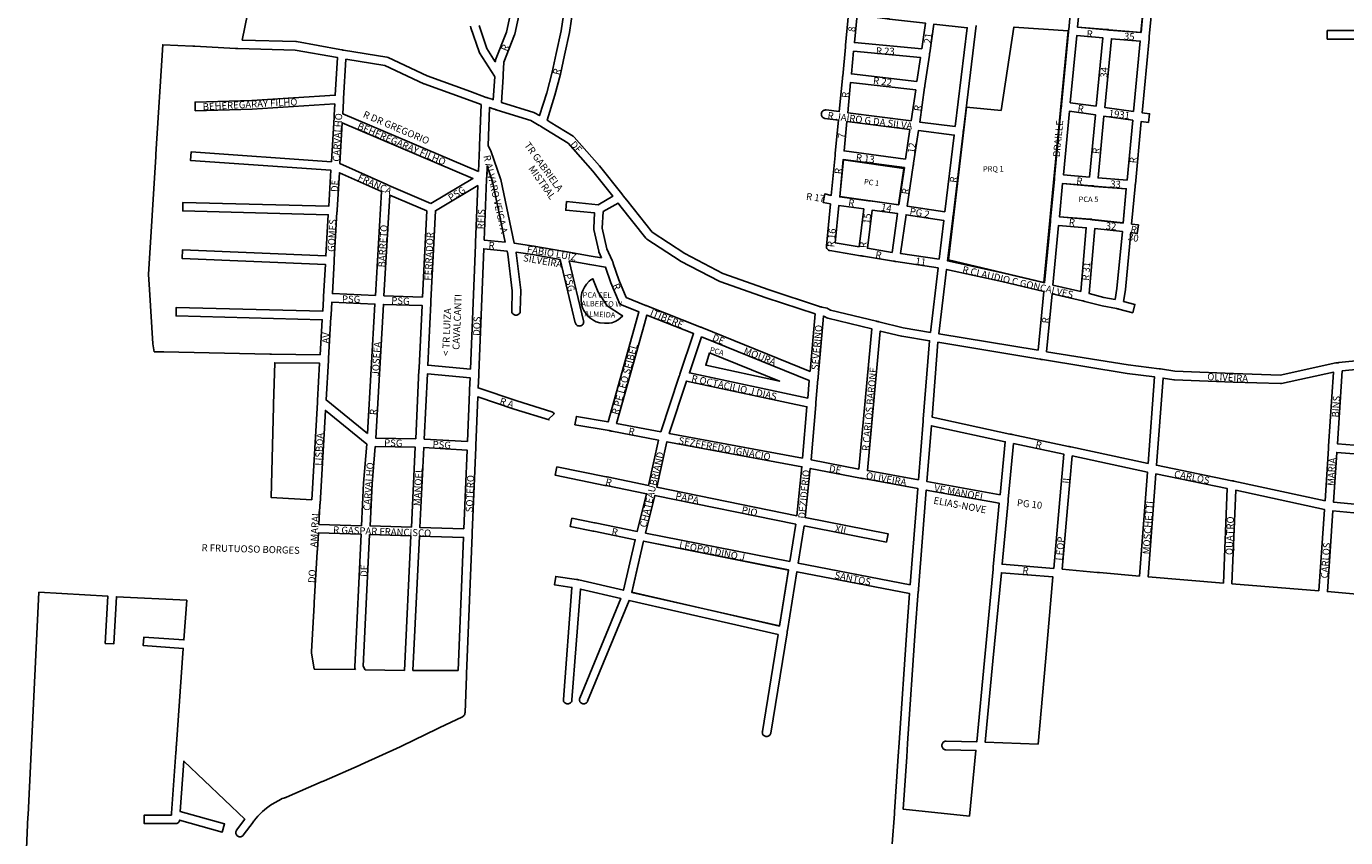
# Model space of a CAD drawing. Extents: x 187201 to 190467, y 1676553 to 1680881.
# Drawn here: x 187336 to 189034, y 1677611 to 1678654 of the extents above; entities that cross this region are included whole.
import ezdxf

# ---------------------------------------------------------------- set-up
doc = ezdxf.new("R2010")
doc.units = 0
doc.header["$MEASUREMENT"] = 0
for name, color, linetype in [('0PRACAS', 3, 'CONTINUOUS'), ('0QUADRA10', 7, 'CONTINUOUS'), ('10CONV', 7, 'CONTINUOUS'), ('3CONV', 7, 'CONTINUOUS')]:
    doc.layers.add(name, color=color, linetype=linetype)
doc.styles.add('CDL', font='romans.shx')

msp = doc.modelspace()

# ---------------------------------------------------------------- linework, layer by layer
at = {"layer": '0PRACAS'}
for points in [[(188770.3, 1678646), (188729.09, 1678649), (188728.2, 1678650), (188727.7, 1678650), (188727.2, 1678650), (188726.3, 1678650), (188688.59, 1678653), (188692.41, 1678693), (188692.41, 1678693), (188730.09, 1678690), (188731, 1678690), (188731.5, 1678690), (188732, 1678690), (188732.91, 1678689), (188774, 1678685), (188770.3, 1678646)], [(188590.41, 1678545.63), (188545.66, 1678549.88), (188545.66, 1678549.88), (188522.44, 1678353.75), (188645.45, 1678324.5), (188676.42, 1678648), (188606.73, 1678653.13), (188606.73, 1678653.13), (188590.41, 1678545.63)], [(188382.84, 1678435.25), (188458.27, 1678424.5), (188465, 1678471), (188387.61, 1678482.5), (188387.61, 1678482.5), (188382.84, 1678435.25)], [(188747.3, 1678401), (188707.59, 1678405), (188706.7, 1678406), (188706.3, 1678406), (188705.7, 1678406), (188704.8, 1678406), (188665.3, 1678409), (188669.41, 1678452), (188669.41, 1678452), (188707.2, 1678449), (188708.09, 1678449), (188708.59, 1678449), (188709.09, 1678449), (188710, 1678448), (188751.41, 1678445), (188747.3, 1678401)], [(188103.41, 1678281.5), (188100.13, 1678278.5), (188097.34, 1678276.63), (188093.48, 1678274.5), (188089.42, 1678272.75), (188085.78, 1678272.25), (188079.8, 1678272), (188073.59, 1678272.63), (188069.09, 1678274.13), (188065.88, 1678275.63), (188062.02, 1678278.25), (188058.17, 1678281.38), (188056.02, 1678284.25), (188053.25, 1678288.63), (188051.53, 1678292.13), (188050.25, 1678296.75), (188049.61, 1678301.5), (188049.81, 1678306.63), (188050.67, 1678311.13), (188052.38, 1678315.25), (188053.88, 1678318.63), (188056.45, 1678322.25), (188059.88, 1678326.13), (188062.06, 1678327.88), (188064.84, 1678329.25), (188064.84, 1678329.25), (188071.58, 1678312.13), (188083.19, 1678294.38), (188101.83, 1678282.5), (188103.41, 1678281.5)], [(188215.09, 1678234), (188210.06, 1678218.13), (188305.14, 1678197.63), (188215.09, 1678234)], [(188305, 1677883), (188114.8, 1677926), (188130, 1677992), (188130, 1677992), (188316.5, 1677955), (188305, 1677883)]]:
    msp.add_lwpolyline(points, dxfattribs=at)
at = {"layer": '0QUADRA10'}
for points in [[(187633.59, 1678734.88), (187613.59, 1678636.38), (187682.34, 1678634.5), (187683.17, 1678634.38), (187739.09, 1678624.38), (187741.94, 1678623.62), (187742.98, 1678623.38), (187743.8, 1678623.25), (187799.77, 1678614.38), (187801.27, 1678614), (187851.7, 1678590.12), (187907.45, 1678570.12), (187927.61, 1678562.5), (187928.36, 1678562.25), (187929.41, 1678561.88), (187935.17, 1678560.12), (187936.58, 1678559.62), (187938.47, 1678589.12), (187938.5, 1678589.62), (187938.3, 1678590), (187918.86, 1678620), (187918.3, 1678621.25), (187907.7, 1678652.25), (187907.41, 1678654)], [(188681.8, 1678698), (188677.25, 1678649.88), (188677.17, 1678649), (188677.12, 1678648.5), (188677.08, 1678648), (188676.98, 1678647), (188667.97, 1678552.88), (188667.88, 1678552), (188667.83, 1678551.5), (188667.78, 1678551), (188667.69, 1678550), (188659.08, 1678459.88), (188658.98, 1678459), (188658.94, 1678458.5), (188658.89, 1678458), (188658.8, 1678457), (188653.95, 1678405.88), (188653.88, 1678405), (188653.83, 1678404.5), (188653.78, 1678404), (188653.69, 1678403), (188646.14, 1678323.88)], [(188949.59, 1678205.5), (188889.5, 1678207.5), (188814.02, 1678210.5), (188795.61, 1678213.38), (188794.53, 1678213.5), (188793.72, 1678213.62), (188753.78, 1678218.5), (188648.75, 1678235.5), (188655.86, 1678310.12), (188695.09, 1678301), (188696, 1678300.75), (188696.59, 1678300.62), (188696.94, 1678300.5), (188697.84, 1678300.25), (188720.16, 1678294.62), (188738.98, 1678291), (188739.91, 1678290.75), (188740.41, 1678290.62), (188740.73, 1678290.5), (188741.73, 1678290.25), (188759.61, 1678285.62), (188762.39, 1678296.38), (188747.97, 1678300.12), (188750.23, 1678315.12), (188750.27, 1678315.5), (188757.22, 1678388.75), (188765.52, 1678387.5), (188767.08, 1678398.5), (188758.25, 1678399.75), (188762.75, 1678448.12), (188762.83, 1678449), (188762.88, 1678449.5), (188762.92, 1678450), (188763.02, 1678451), (188770.62, 1678531.75), (188779.86, 1678530.5), (188781.33, 1678541.5), (188771.67, 1678542.75), (188780.64, 1678638.12), (188780.72, 1678639), (188780.77, 1678639.5), (188780.81, 1678640), (188780.91, 1678641), (188785, 1678684.5)], [(188770.34, 1678646), (188729.11, 1678649.38), (188728.16, 1678649.5), (188727.66, 1678649.5), (188727.2, 1678649.5), (188726.27, 1678649.62), (188688.58, 1678653), (188692.36, 1678693), (188730.11, 1678689.62), (188731.05, 1678689.5), (188731.52, 1678689.5), (188732, 1678689.5), (188732.94, 1678689.38), (188774.02, 1678685.12), (188770.34, 1678646)], [(187918.41, 1678654.88), (187928.5, 1678625.38), (187939.27, 1678608.38), (187939.31, 1678609.25), (187939.67, 1678611), (187953.62, 1678646.62), (187960.62, 1678678.25)], [(187971.34, 1678675.75), (187964.28, 1678643.75), (187964.03, 1678643), (187950.23, 1678607.88), (187949.34, 1678592), (187949.28, 1678590.75), (187949.23, 1678590), (187949.19, 1678589.12), (187947.31, 1678556), (187988.62, 1678543.25), (187989.72, 1678542.75), (187996.12, 1678539.12), (188005.52, 1678568.5), (188012.64, 1678595.25), (188017.62, 1678619.12), (188023.8, 1678648), (188028.27, 1678676.75)], [(188039.14, 1678675.12), (188034.58, 1678645.88), (188028.38, 1678616.88), (188023.31, 1678592.62), (188016.03, 1678565.38), (188005.8, 1678533.38), (188009.94, 1678530.62), (188039.36, 1678512.75), (188040.62, 1678511.62), (188073.52, 1678474.38)], [(188073.52, 1678474.38), (188102.2, 1678438.38), (188102.95, 1678437.38), (188103.41, 1678436.75), (188103.97, 1678436), (188108.33, 1678430.38), (188141.16, 1678389.12), (188182.98, 1678361.75), (188232.28, 1678336), (188291.56, 1678315.25), (188356.67, 1678293.75), (188357.56, 1678293.38), (188358.09, 1678293.25), (188358.48, 1678293.12), (188359.38, 1678292.88), (188366.27, 1678291.38), (188367.67, 1678290.75), (188370.62, 1678289.12), (188429.95, 1678274.62), (188430.88, 1678274.5), (188431.2, 1678274.38), (188431.81, 1678274.25), (188432.72, 1678274), (188464.31, 1678266.38), (188499.23, 1678260.38), (188509.22, 1678343.38), (188454.58, 1678351.38), (188453.78, 1678351.5), (188452.7, 1678351.88), (188451.8, 1678352), (188413, 1678358.38), (188412.09, 1678358.5), (188411.2, 1678358.62), (188410.2, 1678358.88), (188409.3, 1678359), (188369.95, 1678365.62), (188369.03, 1678365.88), (188368.16, 1678366.25), (188367.38, 1678366.75), (188366.69, 1678367.5), (188366.14, 1678368.25), (188365.73, 1678369.12), (188365.48, 1678370), (188365.41, 1678371), (188365.44, 1678371.5), (188370.66, 1678425.62), (188361.08, 1678427.62), (188363.33, 1678438.38), (188371.7, 1678436.62), (188376.59, 1678488), (188376.69, 1678489), (188376.73, 1678489.5), (188376.78, 1678490), (188376.88, 1678490.88), (188380.92, 1678533.25), (188363.58, 1678535.5), (188362.42, 1678535.88), (188361.55, 1678536.25), (188360.77, 1678536.75), (188360.08, 1678537.5), (188359.53, 1678538.25), (188359.12, 1678539.12), (188358.88, 1678540), (188358.8, 1678541), (188358.88, 1678542), (188359.12, 1678542.88), (188359.53, 1678543.75), (188360.08, 1678544.5), (188360.77, 1678545.25), (188361.55, 1678545.75), (188362.42, 1678546.12), (188363.34, 1678546.38), (188364.3, 1678546.5), (188365.02, 1678546.5), (188381.98, 1678544.25), (188386.08, 1678587), (188386.17, 1678588), (188386.22, 1678588.5), (188386.27, 1678589), (188386.34, 1678589.88), (188389.8, 1678627), (188389.89, 1678628), (188389.94, 1678628.5), (188389.98, 1678629), (188390.08, 1678629.88), (188393.89, 1678669.88)], [(188488.03, 1678625), (188401.41, 1678633), (188404.83, 1678668.75), (188443.8, 1678663.62), (188445.09, 1678663.5), (188445.7, 1678663.5), (188446.62, 1678663.38), (188492.84, 1678658.12), (188488.03, 1678625)], [(188531.22, 1678525.12), (188485.45, 1678530.75), (188491.86, 1678575.12), (188492.03, 1678576.25), (188492.14, 1678577), (188492.28, 1678578), (188497.97, 1678617.12), (188498.14, 1678618.25), (188498.25, 1678619), (188498.39, 1678620), (188503.75, 1678656.88), (188546.66, 1678652.12), (188531.22, 1678525.12)], [(188646.14, 1678323.88), (188593.69, 1678336.38), (188521.34, 1678352.25), (188528.02, 1678407.12), (188528.12, 1678408), (188528.17, 1678408.38), (188528.23, 1678409), (188528.34, 1678410), (188541.31, 1678517.12), (188541.42, 1678518), (188541.47, 1678518.38), (188541.53, 1678519), (188541.64, 1678520), (188558.11, 1678655.12)], [(189054.8, 1678648.5), (189010.09, 1678648.5), (189010.09, 1678637.5), (189049.23, 1678637.5)], [(188712.78, 1678551.25), (188679.27, 1678555.75), (188687.53, 1678642), (188721.2, 1678639), (188712.78, 1678551.25)], [(188760.78, 1678544.38), (188723.67, 1678549.75), (188732.16, 1678638), (188769.31, 1678635), (188760.78, 1678544.38)], [(187713.81, 1678231.62), (187651.05, 1678232.5), (187650.19, 1678232.5), (187649.14, 1678232.5), (187512.66, 1678235.5), (187511.83, 1678235.5), (187510.75, 1678235.5), (187500.19, 1678235.5), (187498.56, 1678245.62), (187494.19, 1678315.38), (187493.02, 1678335), (187502.39, 1678486.62), (187502.5, 1678489.75), (187511.25, 1678630.25), (187549.81, 1678628.62), (187550.75, 1678628.5), (187551.44, 1678628.5), (187552.64, 1678628.38), (187605.02, 1678625.62), (187605.95, 1678625.5), (187606.61, 1678625.5), (187607.86, 1678625.5), (187681.64, 1678623.5), (187736.14, 1678613.75), (187733.3, 1678565.25), (187625.84, 1678558.5), (187552.75, 1678556.5), (187553.06, 1678545.5), (187626.44, 1678547.5), (187732.64, 1678554.12), (187731.81, 1678539.88), (187731.77, 1678539), (187731.72, 1678538.38), (187731.7, 1678538), (187731.64, 1678537), (187728.33, 1678479.88), (187547.59, 1678492.5), (187546.81, 1678481.5), (187727.69, 1678468.88), (187724.92, 1678422.62), (187537.23, 1678427.5), (187536.95, 1678416.5), (187724.28, 1678411.62), (187721.23, 1678358.75), (187536.53, 1678366.5), (187536.06, 1678355.5), (187720.61, 1678347.75), (187718.3, 1678306.88), (187718.25, 1678306), (187718.22, 1678305.38), (187718.2, 1678305), (187718.14, 1678304), (187717.14, 1678287.62), (187528.55, 1678292.5), (187528.27, 1678281.5), (187716.47, 1678276.62), (187713.81, 1678231.62)], [(188481.94, 1678583.12), (188397.67, 1678592.88), (188400.38, 1678622), (188486.44, 1678614), (188481.94, 1678583.12)], [(187917.42, 1678467.12), (187742.91, 1678541.5), (187743.89, 1678558.12), (187743.94, 1678559), (187743.97, 1678559.62), (187744, 1678560), (187744.06, 1678561), (187747.05, 1678611.62), (187797.27, 1678603.75), (187847.23, 1678580), (187847.73, 1678579.88), (187903.59, 1678559.88), (187920.94, 1678553.25), (187918.86, 1678500.88), (187918.83, 1678500), (187918.8, 1678499.25), (187918.75, 1678498), (187917.42, 1678467.12)], [(188474.56, 1678532.25), (188392.89, 1678542.88), (188396.62, 1678581.88), (188480.34, 1678572.12), (188474.56, 1678532.25)], [(188076.11, 1678356.12), (188062.64, 1678358.38), (188029.09, 1678364.25), (188028.16, 1678364.38), (188027.2, 1678364.5), (188026.3, 1678364.62), (187988.88, 1678371.38), (187963.56, 1678375), (187946.17, 1678457.12), (187946, 1678457.75), (187933.7, 1678493.75), (187933.22, 1678494.88), (187929.86, 1678500.5), (187931.81, 1678549.75), (187937.97, 1678547.5), (187938.83, 1678547.25), (187939.97, 1678546.75), (187940.62, 1678546.5), (187941.52, 1678546.25), (187984.8, 1678532.88), (187995.72, 1678526.62), (187996.44, 1678526.25), (187997.3, 1678525.75), (188004.14, 1678521.25), (188032.92, 1678503.75), (188064.98, 1678467.5), (188090.36, 1678435.5), (188071.7, 1678424.62), (188031.02, 1678428.5), (188029.98, 1678417.5), (188067.09, 1678414), (188065.92, 1678394.38), (188066.05, 1678392.75), (188072.34, 1678364.75), (188072.69, 1678363.75), (188076.11, 1678356.12)], [(187856.33, 1678426.12), (187802, 1678449.38), (187801.16, 1678449.75), (187800.61, 1678450), (187800.28, 1678450.12), (187799.42, 1678450.5), (187739.2, 1678477.5), (187742.25, 1678529.88), (187910.45, 1678458.25), (187856.33, 1678426.12)], [(188467.36, 1678483.25), (188388.19, 1678493.75), (188391.83, 1678531.75), (188472.95, 1678521.25), (188467.36, 1678483.25)], [(188704.14, 1678460), (188670.41, 1678463), (188678.22, 1678544.75), (188711.73, 1678540.25), (188704.14, 1678460)], [(188752.45, 1678456), (188715.09, 1678459), (188722.62, 1678538.62), (188759.73, 1678533.25), (188752.45, 1678456)], [(188517.94, 1678415.38), (188469.53, 1678422.62), (188477.27, 1678475.12), (188477.44, 1678476.25), (188477.55, 1678477), (188477.69, 1678478), (188483.84, 1678519.88), (188529.89, 1678514.12), (188517.94, 1678415.38)], [(188458.67, 1678424.25), (188421.5, 1678429.38), (188420.34, 1678429.5), (188419.61, 1678429.62), (188382.56, 1678434.62), (188387.12, 1678482.75), (188465.75, 1678472.25), (188458.67, 1678424.25)], [(187784.92, 1678307.75), (187729.5, 1678310.25), (187731.8, 1678351.12), (187731.84, 1678352), (187731.88, 1678352.62), (187731.91, 1678353), (187731.97, 1678354), (187735.48, 1678415.12), (187735.53, 1678416), (187735.56, 1678416.62), (187735.59, 1678417), (187735.66, 1678418), (187738.52, 1678465.75), (187792.7, 1678441.5), (187784.92, 1678307.75)], [(187952.06, 1678376.25), (187924.91, 1678379), (187928.03, 1678457.12), (187928.06, 1678458), (187928.09, 1678458.75), (187928.14, 1678460), (187928.75, 1678474.25), (187935.48, 1678454.5), (187952.06, 1678376.25)], [(187907.14, 1678213), (187852.36, 1678218), (187856.33, 1678298.12), (187856.38, 1678299), (187856.41, 1678299.75), (187856.47, 1678301), (187862.14, 1678416.75), (187916.69, 1678449.12), (187913.77, 1678375.88), (187913.73, 1678375), (187913.7, 1678374.25), (187913.66, 1678373), (187907.14, 1678213)], [(188747.34, 1678401.12), (188707.61, 1678405.38), (188706.67, 1678405.5), (188706.3, 1678405.5), (188705.7, 1678405.5), (188704.77, 1678405.62), (188665.28, 1678409), (188669.36, 1678452), (188707.2, 1678448.62), (188708.14, 1678448.5), (188708.61, 1678448.5), (188709.09, 1678448.5), (188710.03, 1678448.38), (188751.42, 1678445), (188747.34, 1678401.12)], [(187845.67, 1678305.62), (187795.91, 1678307.38), (187803.44, 1678436.88), (187851.11, 1678416.5), (187845.67, 1678305.62)], [(188344.36, 1678209.88), (188204.94, 1678266.5), (188204.08, 1678266.88), (188203.36, 1678267.12), (188202.31, 1678267.5), (188134.34, 1678294.5), (188133.48, 1678294.88), (188132.75, 1678295.12), (188131.72, 1678295.5), (188107.78, 1678305.25), (188098.23, 1678328), (188091.08, 1678349.12), (188090.77, 1678350), (188090.47, 1678350.88), (188090.31, 1678351.25), (188090.09, 1678351.75), (188089.72, 1678352.62), (188082.95, 1678367.75), (188076.94, 1678394.5), (188078.22, 1678415.75), (188097.19, 1678426.75), (188099.7, 1678423.62), (188133.11, 1678381.62), (188134.39, 1678380.38), (188177.19, 1678352.38), (188177.66, 1678352.12), (188227.55, 1678326.12), (188228.27, 1678325.75), (188288.08, 1678304.75), (188350.73, 1678284.12), (188344.36, 1678209.88)], [(188407.36, 1678370.38), (188376.88, 1678375.62), (188381.5, 1678423.75), (188413.47, 1678419.25), (188407.36, 1678370.38)], [(188449.95, 1678363.25), (188418.2, 1678368.62), (188424.34, 1678417.75), (188457.08, 1678413.25), (188449.95, 1678363.25)], [(188510.53, 1678354.38), (188460.81, 1678361.62), (188467.94, 1678411.62), (188516.61, 1678404.25), (188510.53, 1678354.38)], [(188692.95, 1678312.88), (188656.92, 1678321.25), (188664.25, 1678398), (188699.77, 1678395), (188692.95, 1678312.88)], [(188737.2, 1678302.5), (188722.42, 1678305.38), (188703.78, 1678310.25), (188710.72, 1678393.88), (188746.31, 1678390.12), (188739.33, 1678316.62), (188737.2, 1678302.5)], [(187335.7, 1677596.75), (187337.72, 1677637.12), (187337.77, 1677638), (187337.8, 1677638.75), (187337.86, 1677640), (187351.73, 1677926.12), (187440.62, 1677920.88), (187437.22, 1677860.25), (187448.19, 1677859.75), (187451.58, 1677920.25), (187542.03, 1677915.75), (187538.41, 1677864.88), (187486.89, 1677868.5), (187486.11, 1677857.5), (187537.62, 1677853.88), (187528.83, 1677730.88), (187528.77, 1677730), (187528.72, 1677729.38), (187528.7, 1677729), (187528.64, 1677728), (187528.31, 1677722.88), (187528.27, 1677722), (187528.22, 1677721.38), (187528.19, 1677721), (187528.11, 1677720), (187522.53, 1677641.88), (187522.47, 1677641), (187522.42, 1677640.38), (187522.39, 1677640), (187522.36, 1677639.5), (187487.5, 1677639.5), (187487.5, 1677628.5), (187526.55, 1677628.5), (187527.5, 1677628.5), (187528.45, 1677628.62), (187529.38, 1677628.88), (187530.25, 1677629.25), (187531.03, 1677629.75), (187531.72, 1677630.5), (187532.27, 1677631.25), (187532.67, 1677632.12), (187532.91, 1677633), (187587.83, 1677617.75), (187590.77, 1677628.25), (187533.7, 1677644), (187538.36, 1677709), (187616.69, 1677634.38), (187606.28, 1677620.25), (187605.94, 1677619.75), (187605.53, 1677618.88), (187605.28, 1677618), (187605.2, 1677617), (187605.28, 1677616), (187605.53, 1677615.12), (187605.94, 1677614.25), (187606.48, 1677613.5), (187607.17, 1677612.75), (187607.95, 1677612.25), (187608.83, 1677611.88), (187609.75, 1677611.62), (187610.7, 1677611.5), (187611.66, 1677611.62), (187612.58, 1677611.88), (187613.45, 1677612.25), (187614.23, 1677612.75), (187614.92, 1677613.5), (187627.62, 1677630.62), (187628.22, 1677631.5), (187628.78, 1677632.25), (187629.38, 1677633), (187633.69, 1677638.25), (187639.44, 1677644), (187644.91, 1677648.62), (187650.05, 1677652.38), (187655.09, 1677655.25), (187660.58, 1677658.25), (187665, 1677660.88), (187667.03, 1677661.38), (187667.95, 1677661.62), (187668.28, 1677661.75), (187669.19, 1677662), (187669.75, 1677662.25), (187670.59, 1677662.62), (187716.52, 1677682.5), (187717.39, 1677682.88), (187717.72, 1677683), (187718.25, 1677683.25), (187719.09, 1677683.62), (187764.02, 1677703.5), (187764.89, 1677703.88), (187765.28, 1677704), (187765.77, 1677704.25), (187766.59, 1677704.62), (187816.72, 1677727.5), (187817.59, 1677727.88), (187817.98, 1677728), (187818.48, 1677728.25), (187819.31, 1677728.62), (187864.44, 1677750.5), (187865.28, 1677750.88), (187865.77, 1677751.12), (187866.19, 1677751.25), (187867.02, 1677751.62), (187897.08, 1677766), (187897.45, 1677766.25), (187898.23, 1677766.75), (187898.92, 1677767.5), (187899.47, 1677768.25), (187899.88, 1677769.12), (187900.12, 1677770), (187900.17, 1677770.5), (187900.27, 1677771.5), (187902.14, 1677818.12), (187902.17, 1677819), (187902.2, 1677819.75), (187902.25, 1677821), (187909.53, 1678000.12), (187909.56, 1678001), (187909.59, 1678001.75), (187909.64, 1678003), (187914.03, 1678112.12), (187914.06, 1678113), (187914.09, 1678113.75), (187914.14, 1678115), (187916.7, 1678177.38), (187963.66, 1678161.75), (188008.45, 1678147.75), (188007.2, 1678148.5), (188015.08, 1678155.75), (188014.17, 1678156.75), (188013.62, 1678157.25), (188012.84, 1678157.75), (188011.97, 1678158.12), (187966.98, 1678172.25), (187917.17, 1678188.88), (187917.84, 1678205.12), (187917.88, 1678206), (187917.91, 1678206.75), (187917.95, 1678208), (187924.47, 1678367.88), (187954.48, 1678364.88), (187955.28, 1678361.12), (187961.08, 1678313.75), (187960.41, 1678288), (187960.48, 1678287), (187960.73, 1678286.12), (187961.14, 1678285.25), (187961.69, 1678284.5), (187962.38, 1678283.75), (187963.16, 1678283.25), (187964.03, 1678282.88), (187964.95, 1678282.62), (187965.91, 1678282.5), (187966.86, 1678282.62), (187967.78, 1678282.88), (187968.66, 1678283.25), (187969.44, 1678283.75), (187970.12, 1678284.5), (187970.67, 1678285.25), (187971.08, 1678286.12), (187971.33, 1678287), (187971.41, 1678287.88), (187972.09, 1678313.88), (187972.05, 1678314.62), (187966.16, 1678362.62), (187966.08, 1678363.12), (187966, 1678363.5), (187987.05, 1678360.62), (188022.69, 1678354.25), (188042.16, 1678272.75), (188042.33, 1678272.12), (188042.73, 1678271.25), (188043.28, 1678270.5), (188043.97, 1678269.75), (188044.75, 1678269.25), (188045.62, 1678268.88), (188046.55, 1678268.62), (188047.5, 1678268.5), (188048.45, 1678268.62), (188049.38, 1678268.88), (188050.25, 1678269.25), (188051.03, 1678269.75), (188051.72, 1678270.5), (188052.27, 1678271.25), (188052.67, 1678272.12), (188052.92, 1678273), (188053, 1678274), (188052.92, 1678275), (188034.47, 1678352.25), (188060.77, 1678347.62), (188081.12, 1678344.12), (188087.89, 1678324.25), (188088.02, 1678323.88), (188098.52, 1678298.88), (188098.83, 1678298.25), (188099.38, 1678297.5), (188100.06, 1678296.75), (188100.84, 1678296.25), (188101.53, 1678295.88), (188124.08, 1678286.75), (188120.7, 1678274.5), (188084.44, 1678145.25), (188043.66, 1678152.38), (188041.75, 1678141.62), (188085.61, 1678134), (188086.52, 1678133.88), (188087.45, 1678133.62), (188088.39, 1678133.5), (188089.3, 1678133.38), (188149.23, 1678121.75), (188136.48, 1678063.5), (188083.41, 1678074.38), (188082.3, 1678074.5), (188081.95, 1678074.5), (188018.59, 1678087.38), (188016.41, 1678076.62), (188080.31, 1678063.62), (188081.73, 1678063.5), (188133.97, 1678052.75), (188121.84, 1678004.38), (188067.89, 1678015.38), (188066.91, 1678015.5), (188037.8, 1678021.38), (188035.61, 1678010.62), (188065.2, 1678004.62), (188066.19, 1678004.5), (188119.27, 1677993.75), (188104.11, 1677928.62), (188046.61, 1677942), (188045.69, 1677942.25), (188045.03, 1677942.38), (188044.59, 1677942.5), (188043.81, 1677942.62), (188017.09, 1677946.5), (188015.5, 1677935.5), (188037.92, 1677932.38), (188026.92, 1677788.38), (188026.91, 1677788), (188026.98, 1677787), (188027.23, 1677786.12), (188027.64, 1677785.25), (188028.19, 1677784.5), (188028.88, 1677783.75), (188029.66, 1677783.25), (188030.53, 1677782.88), (188031.45, 1677782.62), (188032.41, 1677782.5), (188033.36, 1677782.62), (188034.28, 1677782.88), (188035.16, 1677783.25), (188035.94, 1677783.75), (188036.62, 1677784.5), (188037.17, 1677785.25), (188037.58, 1677786.12), (188037.83, 1677787), (188037.89, 1677787.62), (188048.8, 1677930.25), (188100.67, 1677918.12), (188047.83, 1677789.88), (188047.58, 1677789), (188047.5, 1677788), (188047.58, 1677787), (188047.83, 1677786.12), (188048.23, 1677785.25), (188048.78, 1677784.5), (188049.47, 1677783.75), (188050.25, 1677783.25), (188051.12, 1677782.88), (188052.05, 1677782.62), (188053, 1677782.5), (188053.95, 1677782.62), (188054.88, 1677782.88), (188055.75, 1677783.25), (188056.53, 1677783.75), (188057.22, 1677784.5), (188057.77, 1677785.25), (188058.08, 1677785.88), (188111.52, 1677915.62), (188303.23, 1677871.75), (188282.98, 1677746.88), (188282.91, 1677746), (188282.98, 1677745), (188283.23, 1677744.12), (188283.64, 1677743.25), (188284.19, 1677742.5), (188284.88, 1677741.75), (188285.66, 1677741.25), (188286.53, 1677740.88), (188287.45, 1677740.62), (188288.41, 1677740.5), (188289.36, 1677740.62), (188290.28, 1677740.88), (188291.16, 1677741.25), (188291.94, 1677741.75), (188292.62, 1677742.5), (188293.17, 1677743.25), (188293.58, 1677744.12), (188293.83, 1677745), (188314.75, 1677874.12), (188314.92, 1677875.12), (188315.06, 1677876), (188315.22, 1677877), (188327.34, 1677952.5), (188472.44, 1677924.5), (188468.81, 1677877.38), (188459.02, 1677732.38), (188457.81, 1677715.38), (188453.02, 1677643.88), (188452.97, 1677643), (188452.92, 1677642.38), (188452.89, 1677642), (188452.83, 1677641), (188450.22, 1677602.5)], [(188637.89, 1678237.38), (188510.08, 1678258.5), (188520.03, 1678341.38), (188591.17, 1678325.62), (188645.08, 1678312.75), (188637.89, 1678237.38)], [(187774.72, 1678130.12), (187721.45, 1678173.5), (187724.41, 1678224.12), (187724.45, 1678225), (187724.48, 1678225.62), (187724.5, 1678226), (187724.56, 1678227), (187727.69, 1678280.12), (187727.73, 1678281), (187727.77, 1678281.62), (187727.8, 1678282), (187727.86, 1678283), (187728.86, 1678299.25), (187784.28, 1678296.75), (187774.72, 1678130.12)], [(187836.77, 1678123.62), (187785.41, 1678124.5), (187795.28, 1678296.38), (187845.12, 1678294.75), (187841.17, 1678214.88), (187841.12, 1678214), (187841.09, 1678213.25), (187841.03, 1678212), (187836.77, 1678123.62)], [(188152.09, 1678132.25), (188095.31, 1678143.25), (188131.3, 1678271.5), (188134.38, 1678282.62), (188194.41, 1678258.75), (188176.92, 1678206.75), (188176.58, 1678205.75), (188176.33, 1678205), (188176.03, 1678204.12), (188152.09, 1678132.25)], [(188407.3, 1678084.5), (188345.69, 1678096.5), (188351.66, 1678167.12), (188351.73, 1678168), (188351.78, 1678168.5), (188351.83, 1678169), (188351.91, 1678170), (188354.56, 1678200.12), (188354.64, 1678201), (188354.69, 1678201.5), (188354.73, 1678202), (188354.81, 1678203), (188361.53, 1678281.25), (188362.98, 1678280.88), (188365.92, 1678279.25), (188367.28, 1678278.62), (188424, 1678264.75), (188407.3, 1678084.5)], [(188484, 1678070.5), (188418.14, 1678082.5), (188434.78, 1678262.12), (188461.92, 1678255.62), (188462.27, 1678255.62), (188498.12, 1678249.5), (188490.14, 1678148.88), (188490.06, 1678148), (188490.02, 1678147.38), (188489.98, 1678147), (188489.91, 1678146), (188484, 1678070.5)], [(188341.36, 1678175.62), (188188.98, 1678208.12), (188204.64, 1678254.62), (188343.38, 1678198.38), (188341.36, 1678175.62)], [(188779.41, 1678091.75), (188679.81, 1678113), (188678.89, 1678113.25), (188678.16, 1678113.38), (188677.03, 1678113.62), (188604.31, 1678129), (188603.39, 1678129.25), (188602.66, 1678129.38), (188601.53, 1678129.62), (188501.36, 1678151.38), (188509, 1678247.62), (188640, 1678226), (188640.91, 1678225.88), (188641.89, 1678225.62), (188642.8, 1678225.5), (188643.7, 1678225.38), (188752.33, 1678207.5), (188787.83, 1678203.12), (188779.41, 1678091.75)], [(189146.67, 1678233.5), (189025.03, 1678221.5), (189024.09, 1678221.38), (189023.58, 1678221.38), (189022.94, 1678221.38), (189022.2, 1678221.25), (189021.28, 1678221), (188949.59, 1678205.5)], [(187702.92, 1678044.88), (187650.64, 1678048.12), (187653.84, 1678165.12), (187653.88, 1678166), (187653.91, 1678166.88), (187653.94, 1678168), (187655.44, 1678221.38), (187713.17, 1678220.62), (187710.41, 1678172.88), (187710.36, 1678172), (187710.31, 1678171.38), (187710.3, 1678171), (187710.23, 1678170), (187702.92, 1678044.88)], [(187903.33, 1678119.88), (187847.77, 1678123.12), (187851.81, 1678207), (187906.69, 1678202), (187906.06, 1678186.88), (187906.03, 1678186), (187906, 1678185.25), (187905.95, 1678184), (187903.33, 1678119.88)], [(189007.14, 1678043.75), (188889.91, 1678069), (188888.98, 1678069.25), (188888.25, 1678069.38), (188887.11, 1678069.62), (188790.25, 1678089.38), (188798.73, 1678201.62), (188812.67, 1678199.5), (188813.28, 1678199.5), (188889.08, 1678196.5), (188949.91, 1678194.5), (188951.25, 1678194.62), (189018.12, 1678209), (189011.81, 1678113.88), (189011.77, 1678113), (189011.72, 1678112.38), (189011.69, 1678112), (189011.62, 1678111), (189007.14, 1678043.75)], [(189151.77, 1678106.88), (189023.05, 1678117.12), (189029.27, 1678210.88), (189147.47, 1678222.5), (189162.94, 1678222.5), (189151.77, 1678106.88)], [(188334.81, 1678098.5), (188163.02, 1678130.25), (188185.47, 1678197.62), (188340.41, 1678164.62), (188334.81, 1678098.5)], [(187767.06, 1678011.62), (187712.11, 1678013.38), (187713.5, 1678037.12), (187713.55, 1678038), (187713.58, 1678038.62), (187713.59, 1678039), (187713.66, 1678040), (187720.66, 1678160), (187773.88, 1678116.62), (187769.7, 1678066.25), (187767.06, 1678011.62)], [(188589.02, 1678051.5), (188494.86, 1678068.5), (188500.48, 1678140.25), (188595.56, 1678119.62), (188589.02, 1678051.5)], [(187831.17, 1678009.62), (187778.06, 1678011.38), (187780.69, 1678065.62), (187784.66, 1678113.38), (187836.22, 1678112.62), (187831.17, 1678009.62)], [(187898.81, 1678007.62), (187842.19, 1678009.38), (187847.22, 1678112.12), (187902.88, 1678108.88), (187898.81, 1678007.62)], [(188327.44, 1678024.62), (188147.27, 1678061.25), (188160.05, 1678119.62), (188333.81, 1678087.5), (188327.44, 1678024.62)], [(188658, 1677956.88), (188591.59, 1677962.12), (188599.25, 1678043.12), (188599.33, 1678044), (188599.38, 1678044.5), (188599.42, 1678045), (188599.52, 1678046), (188606.38, 1678117.38), (188671.08, 1678103.62), (188664.92, 1678035.5), (188658, 1677956.88)], [(189144.45, 1678030), (189018.05, 1678042), (189022.31, 1678106), (189150.7, 1678095.88), (189144.45, 1678030)], [(188768.53, 1677947), (188716.7, 1677951.38), (188715.75, 1677951.5), (188715.3, 1677951.5), (188714.8, 1677951.5), (188713.86, 1677951.62), (188668.97, 1677956), (188675.89, 1678034.5), (188681.92, 1678101.38), (188778.56, 1678080.62), (188768.53, 1677947)], [(188473.3, 1677935.5), (188329.08, 1677963.38), (188336.83, 1678011.5), (188442.73, 1677990.62), (188444.86, 1678001.38), (188338.27, 1678022.38), (188344.66, 1678085.5), (188409.39, 1678073), (188410.31, 1678072.75), (188411.22, 1678072.62), (188412.19, 1678072.5), (188413.11, 1678072.38), (188483.12, 1678059.5), (188473.3, 1677935.5)], [(188876.44, 1677938), (188779.48, 1677946), (188789.42, 1678078.38), (188881.41, 1678059.5), (188876.44, 1677938)], [(188549.77, 1677638.12), (188464.25, 1677647), (188468.78, 1677714.62), (188469.98, 1677731.62), (188479.78, 1677876.62), (188483.67, 1677927.12), (188483.73, 1677928), (188483.78, 1677928.62), (188483.81, 1677929), (188483.89, 1677930), (188494, 1678057.5), (188587.97, 1678040.5), (188580.25, 1677958.88), (188580.17, 1677958), (188580.12, 1677957.5), (188580.08, 1677957), (188579.98, 1677956), (188568.83, 1677838.5), (188558.81, 1677733.62), (188519.53, 1677734.5), (188518.45, 1677734.38), (188517.53, 1677734.12), (188516.66, 1677733.75), (188515.88, 1677733.25), (188515.19, 1677732.5), (188514.64, 1677731.75), (188514.23, 1677730.88), (188513.98, 1677730), (188513.91, 1677729), (188513.98, 1677728), (188514.23, 1677727.12), (188514.64, 1677726.25), (188515.19, 1677725.5), (188515.88, 1677724.75), (188516.66, 1677724.25), (188517.53, 1677723.88), (188518.45, 1677723.62), (188519.28, 1677723.5), (188557.77, 1677722.62), (188549.77, 1677638.12)], [(188999.39, 1677928), (188887.42, 1677937.12), (188892.33, 1678057.25), (189006.41, 1678032.62), (188999.39, 1677928)], [(188318.27, 1677965.5), (188132.62, 1678002.25), (188144.77, 1678050.62), (188326.03, 1678013.62), (188318.27, 1677965.5)], [(189133.56, 1677916), (189010.34, 1677927), (189017.31, 1678031), (189143.41, 1678019), (189133.56, 1677916)], [(187759.38, 1677826.62), (187706.17, 1677827.38), (187702.73, 1677848), (187702.53, 1677849.25), (187702.58, 1677850), (187706.11, 1677910.12), (187706.16, 1677911), (187706.19, 1677911.62), (187706.2, 1677912), (187706.27, 1677913), (187710.09, 1677978.12), (187710.14, 1677979), (187710.17, 1677979.62), (187710.2, 1677980), (187710.27, 1677981), (187711.48, 1678002.38), (187766.53, 1678000.62), (187758.3, 1677830), (187758.38, 1677829), (187758.62, 1677828.12), (187758.92, 1677827.5), (187759.38, 1677826.62)], [(187822.27, 1677825.62), (187771.88, 1677826.5), (187769.36, 1677831.25), (187777.53, 1678000.38), (187830.64, 1677998.62), (187822.27, 1677825.62)], [(187891.42, 1677825.5), (187833.27, 1677825.5), (187841.64, 1677998.38), (187898.36, 1677996.62), (187891.42, 1677825.5)], [(188305, 1677882.62), (188114.81, 1677926.12), (188130.05, 1677991.62), (188316.53, 1677954.62), (188305, 1677882.62)], [(188638.06, 1677730.75), (188569.81, 1677733.25), (188579.77, 1677837.5), (188590.55, 1677951.12), (188657.03, 1677945.88), (188647.42, 1677836.5), (188638.06, 1677730.75)]]:
    msp.add_lwpolyline(points, dxfattribs=at)

# ---------------------------------------------------------------- texts
at = {"layer": '10CONV', "linetype": 'CONTINUOUS', "style": 'CDL'}
for s, rotation, p in [('8', 84.26, (188402.18, 1678646.5)), ('R', 356.64, (188700.11, 1678640.01)), ('21', 81.92, (188499.75, 1678631.3)), ('35', 355.65, (188748.12, 1678637.01)), ('R', 67.85, (187954.43, 1678621.11)), ('R 23', 358.49, (188429.07, 1678618)), ('R', 75.85, (188021.65, 1678590.78)), ('34', 84.81, (188726.78, 1678587.55)), ('R 22', 352.94, (188425.09, 1678580.04)), ('R', 84.9, (188394.07, 1678561.56)), ('BEHEREGARAY FILHO', 3.03, (187562.84, 1678546)), ('R', 82.61, (188486.86, 1678544.36)), ('R', 352.5, (188688.25, 1678544.04)), ('1931', 352.45, (188728.34, 1678538.04)), ('CARVALHO', 86.92, (187738.99, 1678479.73)), ('BEHEREGARAY FILHO', 337.09, (187760.76, 1678522.39)), ('R DR GREGORIO', 337.06, (187768.14, 1678537.4)), ('R JAIRO G DA SILVA', 352.81, (188366.47, 1678535.04)), ('BRAILLE', 84.64, (188665.88, 1678485.53)), ('7', 84.33, (188389.18, 1678509.51)), ('TR GABRIELA', 305.94, (187976.05, 1678501.07)), ('DE', 311.27, (188034.84, 1678501.7)), ('12', 81.57, (188478.85, 1678490.27)), ('R', 83.9, (188716.47, 1678489.47)), ('R ALVARO VEIGA A', 282.82, (187923.8, 1678487.28)), ('R 13', 352.73, (188402.96, 1678481.04)), ('R', 84.71, (188764.28, 1678477.54)), ('FRANCA', 335.38, (187761.42, 1678456.45)), ('MISTRAL', 304.99, (187981.4, 1678471.13)), ('R', 84.75, (188384.78, 1678463.54)), ('DE', 86.71, (187736.69, 1678440.71)), ('PSG', 31.46, (187881.91, 1678428.73)), ('R', 81.33, (188470.94, 1678437.25)), ('R', 83.12, (188532.96, 1678452.4)), ('R', 353.8, (188686.76, 1678451.03)), ('33', 356.22, (188730.47, 1678447.01)), ('R 17', 352.22, (188338.82, 1678431.05)), ('R', 351.35, (188393.04, 1678423.06)), ('REIS', 87.73, (187925.09, 1678392.8)), ('15', 84.03, (188421.57, 1678399.48)), ('14', 350.41, (188435.17, 1678417.07)), ('PG 2', 349.54, (188472, 1678412.08)), ('GOMES', 86.71, (187732.29, 1678363.71)), ('BARRETO', 86.9, (187797.59, 1678343.73)), ('R 16', 84.89, (188375.48, 1678369.55)), ('R', 353.57, (188677.03, 1678398.03)), ('32', 356.55, (188724.7, 1678393.01)), ('R', 348.97, (188756.25, 1678389.09)), ('FERRADOR', 87.24, (187856.99, 1678326.76)), ('R', 356.67, (187930.3, 1678368.01)), ('30', 349.31, (188752.98, 1678379.09)), ('SILVEIRA', 350.13, (187974.5, 1678352.06)), ('FABIO LUIZ', 350.46, (187979.45, 1678363.07)), ('R', 87.04, (188416.9, 1678368.74)), ('R', 351.3, (188427.95, 1678356.06)), ('11', 351.75, (188479.49, 1678348.05)), ('R CLAUDIO C GONCALVES', 346.96, (188539.78, 1678337.13)), ('R 31', 85.68, (188703.39, 1678326.62)), ('PSG', 283.41, (188027.73, 1678334.84)), ('R', 293.2, (188089.81, 1678321.03)), ('PSG', 358.22, (187741.75, 1678299)), ('PSG', 357.09, (187805.15, 1678297.01)), ('CAVALCANTI', 87.43, (187892.99, 1678237.78)), ('< TR LUIZA', 87.71, (187879.79, 1678229.8)), ('DOS', 87.64, (187919.4, 1678255.79)), ('ITIBERE', 337.78, (188137.61, 1678282.37)), ('R', 84.27, (188651.57, 1678271.5)), ('AV', 88.7, (187725.4, 1678245.89)), ('DE', 337, (188217.55, 1678250.4)), ('SEVERINO', 85.11, (188355.08, 1678211.57)), ('JOSEFA', 86.32, (187789.29, 1678203.68)), ('R PE LEO SEIBEL', 74.43, (188097.41, 1678153.66)), ('MOURA', 338.41, (188258.07, 1678233.35)), ('R CARLOS BARONE', 84.62, (188420.18, 1678107.53)), ('OLIVEIRA', 357.29, (188855.47, 1678199.01)), ('R OCTACILIO J DIAS', 347.69, (188191.03, 1678197.11)), ('R A', 342.62, (187944.1, 1678168.23)), ('BINS', 86.18, (189024.79, 1678150.67)), ('R', 87.04, (187786.59, 1678153.74)), ('LISBOA', 86.81, (187715.99, 1678088.72)), ('PSG', 358.3, (187796.05, 1678114)), ('R', 350.75, (188110.1, 1678129.07)), ('SEZEFREDO IGNACIO', 349.74, (188174.41, 1678117.08)), ('PSG', 356.72, (187858.31, 1678112.01)), ('CHATEAUBRIAND', 76.68, (188133.64, 1678008.77)), ('R', 348.54, (188633.91, 1678112.1)), ('CARVALHO', 85.71, (187778.19, 1678030.69)), ('DE', 349.84, (188368.21, 1678081.08)), ('MARIA', 86.27, (189018.9, 1678062.67)), ('MANOEL', 87.28, (187842.99, 1678036.76)), ('SOTERO', 87.79, (187910.2, 1678028.81)), ('R', 346.41, (188080.32, 1678064.14)), ('DEZIDERIO', 84.53, (188337.98, 1678020.52)), ('OLIVEIRA', 350.03, (188415.84, 1678072.08)), ('II', 85.03, (188678.28, 1678065.57)), ('CARLOS', 349.04, (188812.35, 1678074.09)), ('PAPA', 347.84, (188170.45, 1678046.11)), ('VE MANOEL', 349.47, (188503.59, 1678056.08)), ('ELIAS-NOVE', 349.45, (188502.68, 1678040.08)), ('PG 10', 353.23, (188610.21, 1678037.03)), ('MOSCHETTI', 85.91, (188781.19, 1677974.64)), ('AMARAL', 86.78, (187709.9, 1677983.72)), ('PIO', 348.09, (188255.67, 1678028.11)), ('QUATRO', 87.99, (188888.2, 1677973.82)), ('R GASPAR FRANCISCO', 358.01, (187730.42, 1678002)), ('R', 349.17, (188088.36, 1678000.09)), ('XII', 348.11, (188375.88, 1678004.11)), ('R FRUTUOSO BORGES', 358.4, (187561.06, 1677979)), ('LEOPOLDINO J', 348.91, (188175.33, 1677983.09)), ('LEOP', 85.2, (188669.48, 1677966.58)), ('CARLOS', 85.86, (189010.69, 1677943.64)), ('DO', 86.82, (187707.29, 1677937.72)), ('DE', 87.8, (187774.4, 1677945.81)), ('SANTOS', 348.46, (188375.2, 1677944.1)), ('R', 353.71, (188617.36, 1677950.03))]:
    msp.add_text(s, height=9, rotation=rotation, dxfattribs=at).set_placement(p)
at = {"layer": '3CONV', "linetype": 'CONTINUOUS', "style": 'CDL'}
for s, rotation, p in [('PRQ 1', 0.61, (188567, 1678467)), ('PC 1', 352.47, (188413.41, 1678451)), ('PCA CEL', 359.5, (188051.7, 1678305)), ('ALBERTO W', 359.16, (188049.91, 1678294)), (' ALMEIDA', 357.54, (188051.91, 1678281)), ('PCA', 345.09, (188214.8, 1678235))]:
    msp.add_text(s, height=7, rotation=rotation, dxfattribs=at).set_placement(p)
msp.add_text('PCA 5', height=7, dxfattribs=at).set_placement((188690.09, 1678428))

doc.saveas('drawing.dxf')
